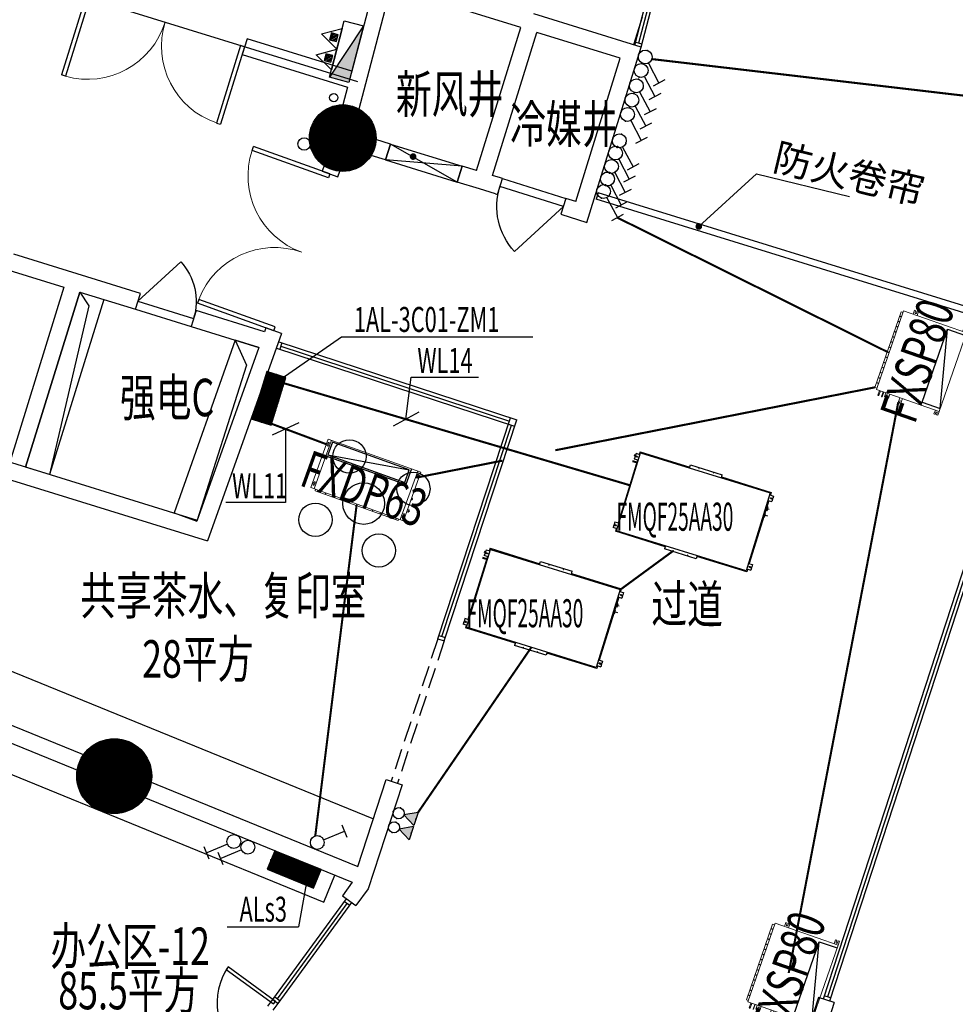
# Model space of a CAD drawing. Extents: x 3869246 to 4644253, y 3613 to 430081.
# Drawn here: x 4442229 to 4453466, y 343164 to 354989 of the extents above; entities that cross this region are included whole.
import ezdxf
from ezdxf.enums import TextEntityAlignment as Align

# ---------------------------------------------------------------- set-up
doc = ezdxf.new("R2010")
doc.units = 0
doc.header["$LTSCALE"] = 1000
doc.header["$MEASUREMENT"] = 0
for name, pattern in [('ACAD_ISO02W100', [15, 12, -3]), ('CENTER', [50.8, 31.75, -6.35, 6.35, -6.35]), ('DASH', [0.35, 0.25, -0.1]), ('HJ-center', [2.45, 2, -0.15, 0.15, -0.15])]:
    doc.linetypes.add(name, pattern=pattern)
doc.layers.get('0').update_dxf_attribs({"linetype": 'CONTINUOUS'})
for name, color, linetype in [('_KTI_CONTROL', 7, 'CONTINUOUS'), ('_TCH_MASK', 7, 'CONTINUOUS'), ('A-填充-30%灰度', 250, 'CONTINUOUS'), ('A-墙体', 7, 'CONTINUOUS'), ('A-幕墙', 4, 'CONTINUOUS'), ('A-文字', 41, 'CONTINUOUS'), ('A-洞口-排水', 223, 'CONTINUOUS'), ('A-洞口-电气', 225, 'CONTINUOUS'), ('A-索引-文字', 70, 'CONTINUOUS'), ('A-结构-柱子', 90, 'CONTINUOUS'), ('A-门窗', 4, 'CONTINUOUS'), ('DIM-照明', 3, 'CONTINUOUS'), ('DIM-箱柜', 3, 'CONTINUOUS'), ('DIM_LEAD', 3, 'CONTINUOUS'), ('EQUIP-照明', 3, 'CONTINUOUS'), ('EQUIP-箱柜', 3, 'CONTINUOUS'), ('G-轴网-轴线', 8, 'HJ-center'), ('M-多联机-室内机', 3, 'CONTINUOUS'), ('PUB_HATCH', 8, 'CONTINUOUS'), ('PUB_TEXT', 7, 'CONTINUOUS'), ('STAIR', 2, 'CONTINUOUS'), ('WIRE-照明', 1, 'CONTINUOUS'), ('柱', 2, 'CONTINUOUS')]:
    doc.layers.add(name, color=color, linetype=linetype)
for name, color, linetype, lineweight in [('ACS_DLJ_SBBZ', 3, 'CONTINUOUS', 0), ('ACS_DLJ_SNJ', 3, 'CONTINUOUS', 0), ('DUCT-新风标注', 3, 'CONTINUOUS', 9)]:
    doc.layers.add(name, color=color, linetype=linetype, lineweight=lineweight)
doc.layers.add('tk', color=43, linetype='CONTINUOUS', plot=False)
doc.styles.add('_TCH_DIM', font='SIMPLEX', dxfattribs={"bigfont": 'GBCBIG'})
doc.styles.add('_TEL_DIM', font='SIMPLEX', dxfattribs={"width": 0.8, "height": 3.5, "bigfont": 'HZTXT'})
doc.styles.add('HJ-gbxwxt', font='gbxwxt.shx', dxfattribs={"width": 0.7, "bigfont": 'gbhzfs.shx'})
doc.styles.get("Standard").update_dxf_attribs({"font": '天和字符.shx', "width": 0.7, "height": 350, "bigfont": '天和汉字.shx'})
doc.styles.add('天和', font='天和字符.shx', dxfattribs={"width": 0.7, "bigfont": '天和汉字.shx'})

# ---------------------------------------------------------------- blocks, each defined once
blk = doc.blocks.new('$TwtSys$00000546')
h = blk.add_hatch()
h.set_pattern_fill('ANSI31', color=256, scale=200, style=0)
h.set_pattern_definition([(45, (-38543.802, -6670.83), (-17.67767, 17.67767), [])])
h.paths.add_polyline_path([(-65, 174), (65, 174), (65, 44), (-65, 44)])
for points in [[(0, 344), (-198, 0), (198, 0)], [(-65, 174), (65, 174), (65, 44), (-65, 44)]]:
    blk.add_lwpolyline(points, close=True)
blk = doc.blocks.new('_YZH')
blk.add_circle((0, 0), 0.5)
at = {"layer": 'PUB_HATCH', "const_width": 0.5}
blk.add_lwpolyline([(-0.25, 0, 1), (0.25, 0, 1)], format="xyb", close=True, dxfattribs=at)
blk = doc.blocks.new('$DorLib2D$00000002')
for p, q in [((-0.5, 0), (-0.5, 0.4875)), ((-0.475, 0.4875), (-0.5, 0.4875)), ((-0.475, 0), (-0.475, 0.4875)), ((0.475, 0), (0.475, 0.4875)), ((0.475, 0.4875), (0.5, 0.4875)), ((0.5, 0), (0.5, 0.4875)), ((-0.5, 0), (-0.475, 0)), ((0.5, 0), (0.475, 0))]:
    blk.add_line(p, q)
at = {"lineweight": 13}
for centre, start, end in [((-0.4875, 0), 0, 88.53072), ((0.4875, 0), 91.46928, 180)]:
    blk.add_arc(centre, 0.4875, start, end, dxfattribs=at)
blk = doc.blocks.new('$DorLib2D$00000228')
at = {"color": 0}
blk.add_line((0.5, 0), (0, 0.866), dxfattribs=at)
blk.add_arc((0.5, 0), 1, 120, 180, dxfattribs=at)
blk = doc.blocks.new('f')
at = {"layer": '_TCH_MASK', "color": 126}
for centre, radius in [((651724, -17561), 200), ((650967, -17942), 200), ((651526, -18140), 250), ((652080, -18347), 200), ((651305, -18722), 200)]:
    blk.add_circle(centre, radius, dxfattribs=at)
blk = doc.blocks.new('*X235')
at = {"color": 0}
for p, q in [((-250, 32.8), (-82.8, 200)), ((-250, 68.2), (-118.2, 200)), ((-250, 103.6), (-153.6, 200)), ((-250, 138.9), (-188.9, 200)), ((-250, 174.3), (-224.3, 200)), ((-247.5, 0), (-47.5, 200)), ((-212.1, 0), (-12.1, 200)), ((-176.8, 0), (23.2, 200)), ((-141.4, 0), (58.6, 200)), ((-106.1, 0), (93.9, 200)), ((-70.7, 0), (129.3, 200)), ((-35.4, 0), (164.6, 200)), ((0, 0), (200, 200)), ((35.4, 0), (235.4, 200)), ((70.7, 0), (250, 179.3)), ((106.1, 0), (250, 143.9)), ((141.4, 0), (250, 108.6)), ((176.8, 0), (250, 73.2)), ((212.1, 0), (250, 37.9)), ((247.5, 0), (250, 2.5))]:
    blk.add_line(p, q, dxfattribs=at)
blk = doc.blocks.new('$equip$00002943')
for p, q in [((-0.75, 0.6), (-0.75, 0)), ((0.75, 0.6), (-0.75, 0.6)), ((0.75, 0), (0.75, 0.6)), ((-0.75, 0), (0.75, 0))]:
    blk.add_line(p, q)
at = {"const_width": 0.6}
blk.add_lwpolyline([(-0.75, 0.3), (0.75, 0.3)], dxfattribs=at)
blk.add_lwpolyline([(-0.75, 0.6), (-0.75, 0), (0.75, 0), (0.75, 0.6), (-0.75, 0.6), (-0.75, 0)])
for p in [(0, 0.6), (-0.75, 0.3), (0.75, 0.3), (0, 0)]:
    blk.add_point(p)
at = {"xscale": 0.00300000000061118, "yscale": 0.00300000000061118, "zscale": 0.00300000000061118}
blk.add_blockref('*X235', (0, 0), dxfattribs=at)
at = {"style": '_TEL_DIM', "flags": 1}
for tag in ['A', 'REMARK']:
    blk.add_attdef(tag, text='', height=0.00002, dxfattribs=at).set_placement((0, 0), align=Align.MIDDLE_CENTER)
blk = doc.blocks.new('FXDP63-71无风口(有下回风口)')
for p, q in [((-590, -310), (-590, 310)), ((-590, 310), (590, 310)), ((-577, 257), (-590, 257)), ((-577, 243), (-590, 243)), ((-577, 257), (-577, 265)), ((-577, 235), (-577, 243)), ((-563, 235), (-563, 265)), ((-550, -310), (-550, 310)), ((550, 310), (550, -310)), ((563, 235), (563, 265)), ((577, 257), (577, 265)), ((577, 257), (590, 257)), ((577, 235), (577, 243)), ((577, 243), (590, 243)), ((590, 310), (590, -310)), ((590, -17), (600, -17)), ((590, -43), (600, -43)), ((600, -17), (600, -43)), ((600, -30), (610, -30)), ((-577, -235), (-577, -243)), ((-563, -235), (-563, -265)), ((563, -235), (563, -265)), ((577, -235), (577, -243)), ((590, -165), (610, -165)), ((590, -170), (610, -170)), ((590, -190), (610, -190)), ((590, -195), (610, -195)), ((610, -165), (614, -169)), ((610, -165), (610, -195)), ((610, -195), (614, -191)), ((614, -169), (614, -191)), ((614, -180), (624, -180)), ((-577, -243), (-590, -243)), ((-577, -257), (-590, -257)), ((590, -310), (-590, -310)), ((-577, -257), (-577, -265)), ((-530, -330), (-530, -310)), ((530, -330), (-530, -330)), ((530, -330), (530, -310)), ((577, -243), (590, -243)), ((577, -257), (577, -265)), ((577, -257), (590, -257))]:
    blk.add_line(p, q)
at = {"linetype": 'ACAD_ISO02W100', "lineweight": 30, "ltscale": 25}
for p, q in [((-530, 130), (450, 290)), ((470, 310), (470, 110)), ((-550, 110), (470, 110))]:
    blk.add_line(p, q, dxfattribs=at)
blk.add_lwpolyline([(-530, 130), (450, 130), (450, 290), (-530, 290)], close=True, dxfattribs=at)
for centre in [(-500, -320), (-400, -320), (-300, -320), (-200, -320), (-100, -320), (-1, -320), (99, -320), (199, -320), (299, -320), (399, -320), (499, -320)]:
    blk.add_circle(centre, 2.35)
for centre, start, end in [((-570, 265), 359.9995, 180), ((570, 265), 0, 180.0005), ((-570, 235), 180, 0.0316), ((570, 235), 179.9684, 0), ((-570, -235), 359.9684, 180), ((570, -235), 0, 180.0316), ((-570, -265), 180, 0.0005), ((570, -265), 179.9995, 0)]:
    blk.add_arc(centre, 6.67, start, end)
for p in [(563, 250), (577, 250), (-563, -250), (563, -250), (577, -250)]:
    blk.add_point(p)
blk = doc.blocks.new('FXSP71-80无风口-有下回风口')
for p, q in [((-551, 355), (-566, 355)), ((-560, 349), (-560, 361)), ((-500, 361), (-560, 361)), ((-500, 400), (-500, -400)), ((500, 400), (-500, 400)), ((-481, 400), (-481, 425)), ((481, 425), (-481, 425)), ((481, 400), (481, 425)), ((500, 400), (500, -400)), ((-553, 309), (-564, 309)), ((-500, 349), (-560, 349)), ((-560, 306), (-560, 312)), ((-500, 312), (-560, 312)), ((-500, 306), (-560, 306)), ((-550, 263), (-550, 280)), ((-550, 280), (-500, 280)), ((-525, 263), (-550, 263)), ((-525, 247), (-550, 247)), ((-550, 230), (-550, 247)), ((550, 280), (500, 280)), ((525, 263), (550, 263)), ((525, 247), (550, 247)), ((550, 263), (550, 280)), ((550, 230), (550, 247)), ((-550, 230), (-500, 230)), ((550, 230), (500, 230)), ((-530, 85), (-570, 85)), ((-560, 101), (-500, 101)), ((-560, 101), (-560, 69)), ((-560, 69), (-500, 69)), ((-550, -367), (-550, -350)), ((-550, -350), (-500, -350)), ((550, -350), (500, -350)), ((550, -367), (550, -350)), ((-525, -367), (-550, -367)), ((-525, -383), (-550, -383)), ((-550, -400), (-550, -383)), ((-550, -400), (-500, -400)), ((-500, -400), (500, -400)), ((550, -400), (500, -400)), ((525, -367), (550, -367)), ((525, -383), (550, -383)), ((550, -400), (550, -383))]:
    blk.add_line(p, q)
at = {"linetype": 'ACAD_ISO02W100', "lineweight": 30, "ltscale": 25}
for p, q in [((-464, -172), (-464, -400)), ((-464, -400), (464, -172)), ((-464, -172), (464, -172)), ((464, -172), (464, -400))]:
    blk.add_line(p, q, dxfattribs=at)
for centre in [(-421, 412), (-356, 412), (-291, 412), (-226, 412), (-161, 412), (-96, 412), (-31, 412), (34, 412), (99, 412), (164, 412), (229, 412), (294, 412), (359, 412), (424, 412)]:
    blk.add_circle(centre, 2.35)
for centre, start, end in [((-525, 255), 270, 90), ((525, 255), 90, 270), ((-525, -375), 270, 90), ((525, -375), 90, 270)]:
    blk.add_arc(centre, 8.33, start, end)
for p in [(-421, 412), (-356, 412), (-226, 412), (-161, 412), (-96, 412), (-31, 412), (34, 412), (99, 412), (164, 412), (229, 412), (294, 412), (359, 412), (424, 412)]:
    blk.add_point(p)
blk = doc.blocks.new('$equip$00002327')
for p, q in [((0.484, 0.975), (0.766, 0.692)), ((0.147, 0.356), (0.625, 0.833))]:
    blk.add_line(p, q)
blk.add_circle((0, 0.208), 0.208)
for p in [(0, 0.417), (-0.208, 0.208), (0, 0), (0.208, 0.208)]:
    blk.add_point(p)
at = {"color": 7, "flags": 1}
blk.add_attdef('A', text='', height=0.00002, dxfattribs=at).set_placement((0, 0), align=Align.MIDDLE_CENTER)
blk = doc.blocks.new('A$C1B2F6531')
at = {"layer": 'M-多联机-室内机'}
for p, q in [((34, 1640), (34, 1690)), ((64, 1690), (34, 1690)), ((64, 1665), (64, 1690)), ((74, 1665), (74, 1690)), ((104, 1690), (74, 1690)), ((104, 1640), (104, 1690)), ((717, 1660), (717, 1688)), ((799, 1668), (799, 1686)), ((926, 1690), (896, 1690)), ((896, 1640), (896, 1690)), ((926, 1665), (926, 1690)), ((936, 1665), (936, 1690)), ((966, 1690), (936, 1690)), ((966, 1640), (966, 1690)), ((0, 1650), (0, 1024)), ((34, 1650), (0, 1650)), ((10, 1640), (10, 10)), ((990, 1640), (10, 1640)), ((896, 1650), (104, 1650)), ((1000, 1650), (966, 1650)), ((990, 10), (990, 1640)), ((1000, 1025), (1000, 1650)), ((-28, 1024), (-29, 625)), ((10, 1024), (-28, 1024)), ((990, 1025), (1029, 1025)), ((1029, 625), (1029, 1025)), ((10, 625), (-29, 625)), ((0, 625), (0, 0)), ((990, 625), (1029, 625)), ((1000, 0), (1000, 625)), ((34, 0), (0, 0)), ((10, 10), (990, 10)), ((34, 10), (34, -40)), ((104, 10), (104, -40)), ((896, 0), (104, 0)), ((859, 0), (859, -49)), ((869, 0), (869, -49)), ((896, 10), (896, -40)), ((966, 10), (966, -40)), ((1000, 0), (966, 0)), ((64, -40), (34, -40)), ((64, -15), (64, -40)), ((74, -15), (74, -40)), ((104, -40), (74, -40)), ((869, -49), (859, -49)), ((926, -40), (896, -40)), ((926, -15), (926, -40)), ((932, -49), (932, -10)), ((932, -49), (954, -49)), ((936, -15), (936, -40)), ((966, -40), (936, -40)), ((954, -49), (954, -40))]:
    blk.add_line(p, q, dxfattribs=at)
for points in [[(696, 1640), (696, 1660), (737, 1660), (737, 1640)], [(779, 1640), (779, 1668), (820, 1668), (820, 1640)], [(790, 1640), (790, 1662), (811, 1662), (811, 1640)]]:
    blk.add_lwpolyline(points, close=True, dxfattribs=at)
for centre in [(-19, 915), (1019, 915), (-19, 735), (1019, 735)]:
    blk.add_circle(centre, 2, dxfattribs=at)
for centre, start, end in [((69, 1665), 180, 0), ((931, 1665), 180, 0), ((69, -15), 0, 180), ((931, -15), 0, 180)]:
    blk.add_arc(centre, 5, start, end, dxfattribs=at)
blk = doc.blocks.new('$equip$00001228')
blk.add_hatch(color=256).paths.add_polyline_path([(0.212, 0.715), (-0.201, 0.715), (0, 0.333)])
for p, q in [((-0.201, 0.715), (0.212, 0.715)), ((-0.201, 0.715), (0, 0.333)), ((0.212, 0.715), (0, 0.333))]:
    blk.add_line(p, q)
blk.add_circle((0, 0.167), 0.167)
at = {"layer": 'EQUIP-照明'}
for p in [(0.005, 0.715), (-0.167, 0.167), (0, 0), (0.167, 0.167)]:
    blk.add_point(p, dxfattribs=at)
at = {"layer": 'EQUIP-照明', "flags": 9}
blk.add_attdef('A', (0, 0), '', height=0.00002, dxfattribs=at)

msp = doc.modelspace()

# ---------------------------------------------------------------- hatches: boundary and pattern name
at = {"layer": 'A-填充-30%灰度'}
h = msp.add_hatch(dxfattribs=at)
h.set_pattern_fill('ZIGZAG', color=256, scale=100)
h.set_pattern_definition([(0, (3776306.35, 315261.57), (158.75, 158.75), [158.75, -158.75]), (90, (3776465.1, 315261.57), (-158.75, 158.75), [158.75, -158.75])])
edge = h.paths.add_edge_path()
edge.add_line((4439055.4, 363412.3), (4444058.7, 362330.3))
edge.add_line((4444058.7, 362330.3), (4441762.3, 354913.1))
edge.add_line((4441762.3, 354913.1), (4436301.5, 356603.8))
edge.add_arc((4174901.6, 466293.9), 283481.7, 337.23582, 338.720279)
edge = h.paths.add_edge_path()
edge.add_line((4435278, 354198.9), (4440993.4, 352429.4))
edge.add_line((4440993.4, 352429.4), (4439455.6, 347500))
edge.add_line((4439455.6, 347500), (4433410.5, 349967.3))
edge.add_arc((4160688, 472850.2), 299128.3, 335.744684, 336.630641)

# ---------------------------------------------------------------- linework, layer by layer
at = {"color": 108}
for p, q in [((4449664.1, 354710.8, 0), (4450539.1, 358048.2, 0)), ((4445364.9, 351070.3, 0), (4448109.8, 350169.1, 0)), ((4447301, 347580.9, 0), (4448135.3, 350118.6, 0)), ((4453744.9, 348818.3, 0), (4451930.3, 343253.1, 0)), ((4445323.9, 343230.5), (4446162, 344376.8))]:
    msp.add_line(p, q, dxfattribs=at)
at = {"color": 0, "linetype": 'Continuous'}
msp.add_line((4449176.5, 352910.5, 0), (4449152.8, 352834.1, 0), dxfattribs=at)
at = {"color": 6, "linetype": 'DASH', "ltscale": 1000}
for p, q in [((4454418.5, 351287.6, 0), (4449176.5, 352910.5, 0)), ((4454393.7, 351211.5, 0), (4449152.8, 352834.1, 0))]:
    msp.add_line(p, q, dxfattribs=at)
for p, q in [((4446290.2, 344818.1), (4446631.6, 345863.8)), ((4446821.3, 345802, 0), (4446413.7, 344551.7, 0)), ((4446631.2, 345864), (4446821.3, 345802, 0)), ((4446222.9, 344629.6), (4446104.8, 344468.2)), ((4446104.8, 344468.2), (4446266.3, 344350.1)), ((4446413.7, 344551.7), (4446266.3, 344350.1)), ((4451822.8, 343246.1, 0), (4451766.8, 343074.2, 0)), ((4452013, 343184.1, 0), (4451822.8, 343246.1, 0)), ((4452013, 343184.1, 0), (4451952.4, 342998.2, 0))]:
    msp.add_line(p, q)
at = {"color": 3}
msp.add_lwpolyline([(4444732.1, 343613.6), (4444710.3, 343583.8), (4445278.5, 343168.4), (4445300.3, 343198.2)], close=True, dxfattribs=at)
at = {"color": 8}
msp.add_arc((4445387, 343178.4), 786.3, 146.39644, 230.79348, dxfattribs=at)
at = {"layer": '_KTI_CONTROL', "color": 3}
for p, q in [((4449615.3, 354682.2, 0), (4450510.6, 358097, 0)), ((4449691.8, 354658.5), (4450588, 358076.7, 0)), ((4449625.4, 354720.9, 0), (4449702.8, 354700.6, 0)), ((4445339.4, 351120.8, 0), (4448198.3, 350182.1, 0)), ((4445377.4, 351108.3, 0), (4445352.5, 351032.3, 0)), ((4445311.9, 351045.6, 0), (4448173.3, 350106.1, 0)), ((4447250.4, 347555.3, 0), (4448122.3, 350207.1, 0)), ((4447326.5, 347530.5, 0), (4448198.3, 350182.1, 0)), ((4453719.3, 348868.8, 0), (4451879.9, 343227.5, 0)), ((4453795.3, 348843.9, 0), (4451956, 343202.7, 0)), ((4447250.4, 347555.3, 0), (4447326.5, 347530.5, 0)), ((4447262.9, 347593.3, 0), (4447339, 347568.5, 0)), ((4445268, 343221.8), (4446153.3, 344432.7)), ((4445332.6, 343174.6), (4446217.9, 344385.5)), ((4446129.7, 344400.5), (4446194.3, 344353.2)), ((4445268, 343221.8), (4445332.6, 343174.6)), ((4445291.6, 343254.1), (4445356.2, 343206.9)), ((4451968.4, 343240.7, 0), (4451892.3, 343265.5, 0))]:
    msp.add_line(p, q, dxfattribs=at)
at = {"layer": '_TCH_MASK', "color": 126}
for p, q in [((4449704.1, 355021.1, 0), (4449600.6, 354686.8)), ((4434723.3, 348946.3), (4445881, 344391.2)), ((4439766.8, 348129.4), (4446476.9, 345390)), ((4445881, 344391.2), (4446013.3, 344715.2))]:
    msp.add_line(p, q, dxfattribs=at)
at = {"layer": 'A-墙体'}
for p, q in [((4446520.1, 355529.2), (4446216.4, 354371.6)), ((4446687.6, 355379.3), (4446383.3, 354219.8)), ((4448247.5, 354896.3), (4446687.6, 355379.3)), ((4449691.8, 354658.5), (4448402.2, 355057.8)), ((4447715.1, 353176.8), (4448247.5, 354896.3)), ((4444960.2, 354760.5), (4444901.1, 354569.4)), ((4446216.4, 354371.6), (4444960.2, 354760.5)), ((4447906.2, 353117.9), (4448438.5, 354837.2)), ((4449441.6, 354526.6), (4448438.5, 354837.2)), ((4449040.5, 352554.8), (4449691.8, 354658.5)), ((4444901.1, 354569.4), (4446165.6, 354177.9)), ((4448908.7, 352805.5), (4449441.6, 354526.6)), ((4446165.6, 354177.9), (4446110.2, 353967)), ((4446383.3, 354219.8), (4446303.7, 353916.3)), ((4446681.7, 353495.4), (4446508.3, 353548.9)), ((4446622.7, 353304.3), (4446681.7, 353495.4)), ((4446622.7, 353304.3), (4446449.5, 353357.7)), ((4445883.9, 353236.1), (4445860.6, 353171)), ((4447482.8, 353039.2), (4447541.7, 353230.3)), ((4447715.1, 353176.8), (4447541.7, 353230.3)), ((4445860.6, 353171), (4446048.9, 353103.6)), ((4446048.9, 353103.6), (4446072.2, 353168.7)), ((4448001.7, 353088.5), (4447906.2, 353117.9)), ((4447751.6, 352956.3), (4447482.8, 353039.2)), ((4447966.1, 352890.1), (4448025.7, 353081)), ((4448025.7, 353081), (4448002, 353088.4)), ((4447942.8, 352897.3), (4447751.6, 352956.3)), ((4447942.5, 352897.4), (4447966.1, 352890.1)), ((4448789.4, 352842.7), (4448729.8, 352651.8)), ((4448908.7, 352805.5), (4448789.4, 352842.7)), ((4448729.8, 352651.8), (4449040.5, 352554.8)), ((4442917.5, 351938.4), (4442157.5, 352173.7)), ((4442098.4, 351982.6), (4442760, 351777.8)), ((4443678.4, 351702.8), (4442917.5, 351938.4)), ((4442760, 351777.8), (4442109.3, 349676.2)), ((4442951, 351718.6), (4442300.4, 349617)), ((4442951, 351718.6), (4443619.3, 351511.7)), ((4443619.3, 351511.7), (4443678.4, 351702.8)), ((4444347.1, 351495.8), (4444288, 351304.7)), ((4445169.5, 351241.1), (4444347.1, 351495.8)), ((4444288, 351304.7), (4445102, 351052.7)), ((4445374.6, 351220.7), (4444483.4, 348731.8)), ((4445186.3, 351288.1), (4445169.5, 351241.1)), ((4445374.6, 351220.7), (4445186.3, 351288.1)), ((4445102, 351052.7), (4444359.6, 348979.5)), ((4440408.7, 350202.7), (4444359.6, 348979.5)), ((4440349.5, 350011.7), (4444483.4, 348731.8)), ((4434855.5, 349270.4), (4446222.9, 344629.6)), ((4439588.6, 347554.1), (4446290.2, 344818.1))]:
    msp.add_line(p, q, dxfattribs=at)
at = {"layer": 'A-幕墙', "color": 152}
msp.add_arc((4341743.4, 385788.5, 0), 127400, 322.223348, 4.804662, dxfattribs=at)
at = {"layer": 'A-洞口-排水', "ltscale": 0.0001}
for p, q in [((4445949.6, 354297.3, 0), (4446127.2, 354974.4, 0)), ((4446359.4, 354913.5, 0), (4445949.6, 354297.3, 0)), ((4446127.2, 354974.4, 0), (4446359.4, 354913.5, 0)), ((4446359.4, 354913.5, 0), (4446181.7, 354236.4, 0)), ((4446181.7, 354236.4, 0), (4445949.6, 354297.3, 0))]:
    msp.add_line(p, q, dxfattribs=at)
for centre, radius in [((4446001.7, 354053), 50), ((4445646.3, 353497.1), 75)]:
    msp.add_circle(centre, radius, dxfattribs=at)
msp.add_solid([(4446181.7, 354236.4, 0), (4445949.6, 354297.3, 0), (4446359.4, 354913.5, 0)], dxfattribs=at)
at = {"layer": 'A-洞口-电气'}
for p, q in [((4442300.4, 349617), (4442951, 351718.6)), ((4442951, 351718.6), (4443237.6, 351629.9)), ((4442951, 351718.6), (4443058, 351553.1)), ((4443237.6, 351629.9), (4442587, 349528.3)), ((4443058, 351553.1), (4442587, 349528.3)), ((4444815.5, 351141.4), (4444084.2, 349064.8)), ((4445102, 351052.7), (4444815.5, 351141.4)), ((4444815.5, 351141.4), (4444951.2, 350838.5)), ((4445102, 351052.7), (4444355.4, 348967.7)), ((4444951.2, 350838.5), (4444355.4, 348967.7)), ((4442587, 349528.3), (4442300.4, 349617)), ((4444084.2, 349064.8), (4444355.4, 348967.7))]:
    msp.add_line(p, q, dxfattribs=at)
at = {"layer": 'A-索引-文字', "color": 3}
for p, q in [((4450385.5, 352506), (4451080.2, 353137.5)), ((4451080.2, 353137.5), (4452196.3, 352866.7))]:
    msp.add_line(p, q, dxfattribs=at)
at = {"layer": 'A-索引-文字', "color": 3, "const_width": 40}
msp.add_lwpolyline([(4450370.7, 352492.5, 1), (4450400.3, 352519.4, 1)], format="xyb", close=True, dxfattribs=at)
at = {"layer": 'A-门窗'}
for p, q in [((4446681.7, 353495.4), (4446622.7, 353304.3)), ((4447482.8, 353039.2), (4446681.7, 353495.4)), ((4446681.7, 353495.4), (4447541.7, 353230.3)), ((4446622.7, 353304.3), (4447482.8, 353039.2)), ((4447541.7, 353230.3), (4446622.7, 353304.3)), ((4447541.7, 353230.3), (4447482.8, 353039.2)), ((4448759.6, 352747.2, 0), (4447995.9, 352985.5, 0)), ((4448025.7, 353081), (4448789.4, 352842.7)), ((4443648.8, 351607.3, 0), (4444317.5, 351400.2, 0)), ((4443619.3, 351511.7), (4444288, 351304.7))]:
    msp.add_line(p, q, dxfattribs=at)
at = {"layer": 'DIM-照明'}
for p, q in [((4447021.7, 350274.7), (4446714.3, 350107.3)), ((4445580.8, 350146.4), (4445262.5, 350001))]:
    msp.add_line(p, q, dxfattribs=at)
for points in [[(4446868, 350191), (4446930.7, 350695.8)], [(4446930.7, 350695.8), (4447739, 350695.8)], [(4445421.6, 350073.7), (4445421.6, 349192.3)], [(4445421.6, 349192.3), (4444704.8, 349192.3)]]:
    msp.add_lwpolyline(points, dxfattribs=at)
at = {"layer": 'DIM-箱柜'}
for p, q in [((4445275.3, 350610.6), (4446092.6, 351179)), ((4446092.6, 351179), (4448393.9, 351179)), ((4445688.8, 344718), (4445576.4, 344096.7)), ((4444719.6, 344096.7), (4445576.4, 344096.7))]:
    msp.add_line(p, q, dxfattribs=at)
at = {"layer": 'DIM_LEAD', "const_width": 40}
msp.add_lwpolyline([(4446950.1, 353364.7, 1), (4446957.9, 353325.5, 1)], format="xyb", close=True, dxfattribs=at)
at = {"layer": 'G-轴网-轴线', "linetype": 'CENTER', "ltscale": 100}
msp.add_line((4441969.3, 355581.8, 0), (4446286.6, 354245.1, 0), dxfattribs=at)
at = {"layer": 'STAIR', "color": 8, "linetype": 'DASH'}
for p, q in [((4447250.4, 347555.3, 0), (4446692.4, 345844, 0)), ((4447326.5, 347530.5, 0), (4446768.5, 345819.2, 0)), ((4444382.8, 342010.9), (4445268, 343221.8)), ((4444447.4, 341963.7), (4445332.6, 343174.6))]:
    msp.add_line(p, q, dxfattribs=at)
at = {"layer": 'tk'}
msp.add_arc((4356982.6, 381161), 121528.1, 314.797412, 18.754654, dxfattribs=at)
at = {"layer": 'WIRE-照明', "const_width": 25}
for points in [[(4449822.1, 354516.1), (4453672.3, 354064.8)], [(4449407.1, 352612), (4452657.5, 350995.5)], [(4445404.6, 350622.6), (4449555.5, 349398.5)], [(4448662.2, 349818.3), (4452500.3, 350573.7)], [(4451465.3, 343540.2), (4452780.5, 350392.8)], [(4445254.1, 350136.2), (4445913.1, 349890.3)], [(4446995.8, 349490.3), (4448026.1, 349693.1)], [(4445778.8, 345186.8), (4446275.8, 349161.5)], [(4449454.4, 348152.5), (4450078.8, 348610.3)], [(4447013.1, 345468), (4448373.6, 347450.7)]]:
    msp.add_lwpolyline(points, dxfattribs=at)

# ---------------------------------------------------------------- block references
at = {"layer": 'A-洞口-排水', "ltscale": 0.0001, "extrusion": (-1.19704e-28, -4.18763e-28, -1), "xscale": 0.6499999999999999, "yscale": 0.6499999999999999, "zscale": -0.65, "rotation": 284.7027041167072}
for p in [(-4446071.1, 354760.6, 0), (-4446005.7, 354511.1, 0)]:
    msp.add_blockref('$TwtSys$00000546', p, dxfattribs=at)
at = {"layer": 'A-结构-柱子'}
for p, xscale, yscale, zscale in [((4446108.7, 353567, 0), 800, 800, 800), ((4443364.7, 345904.5, 0), 900, 900, 900)]:
    msp.add_blockref('_YZH', p, dxfattribs=dict(at, xscale=xscale, yscale=yscale, zscale=zscale))
at = {"layer": 'A-门窗', "zscale": 200}
for name, p, xscale, yscale, rotation in [('$DorLib2D$00000002', (4443975.4, 354960.7), 2000, 2000, 162.7974126815094), ('$DorLib2D$00000002', (4445617.6, 352195.9), -2000.000000000001, -2000.000000000001, 250.2975411284746), ('$DorLib2D$00000228', (4448377.7, 352866.4), -799.9999999999999, 800, 162.6709785746363), ('$DorLib2D$00000228', (4443983.2, 351503.8), -700, 700, 342.7974366752357)]:
    msp.add_blockref(name, p, dxfattribs=dict(at, xscale=xscale, yscale=yscale, rotation=rotation))
at = {"layer": 'ACS_DLJ_SNJ'}
for name, p, rotation in [('FXSP71-80无风口-有下回风口', (4453059.6, 350888.7), 70.8550958849117), ('FXDP63-71无风口(有下回风口)', (4446386.6, 349462.3), 340.2975411284893), ('FXSP71-80无风口-有下回风口', (4451515.6, 343533.5), 70.8550958849117)]:
    msp.add_blockref(name, p, dxfattribs=dict(at, rotation=rotation))
at = {"layer": 'EQUIP-照明', "xscale": 400, "yscale": 400, "zscale": 400}
for name, p, rotation in [('$equip$00002327', (4449662.9, 354565.4), 252.7974130718501), ('$equip$00002327', (4449612.7, 354403.1), 252.7974130718501), ('$equip$00002327', (4449556, 354220.1), 252.7974130718501), ('$equip$00002327', (4449502.8, 354048.1), 252.7974130718501), ('$equip$00002327', (4449449.5, 353876.1), 252.7974130718501), ('$equip$00002327', (4449351.1, 353558.2), 252.7974130718501), ('$equip$00002327', (4449305.8, 353412), 252.7974130718501), ('$equip$00002327', (4449256.2, 353251.7), 252.7974130718501), ('$equip$00002327', (4449209.4, 353100.5), 252.7974130718501), ('$equip$00002327', (4449162.6, 352949.4), 252.7974130718501), ('$equip$00001228', (4446716.4, 345480), 251.9410830880247), ('$equip$00002327', (4445771.5, 345029.9), 337.792125045612), ('$equip$00002327', (4444833.1, 345197), 157.7921250456257), ('$equip$00001228', (4446661.1, 345310.4, 0), 251.9410830880247), ('$equip$00002327', (4445001.3, 345128.3), 157.7921250456257)]:
    msp.add_blockref(name, p, dxfattribs=dict(at, rotation=rotation))
at = {"layer": 'EQUIP-箱柜'}
for p, xscale, yscale, zscale, rotation in [((4445108.3, 350477), 400, 400, 400, 252.7974366752377), ((4445570.3, 344896), 400.0000000000001, 400.0000000000001, 400.0000000000001, 157.7921250456257)]:
    msp.add_blockref('$equip$00002943', p, dxfattribs=dict(at, xscale=xscale, yscale=yscale, zscale=zscale, rotation=rotation))
at = {"layer": 'M-多联机-室内机', "xscale": -1, "rotation": 252.8022287697994}
for p in [(4449384.2, 348845.1), (4447582.5, 347685.1)]:
    msp.add_blockref('A$C1B2F6531', p, dxfattribs=at)
at = {"layer": '柱', "rotation": 127.3883369235806}
msp.add_blockref('f', (4827563.2, -179498.7), dxfattribs=at)

# ---------------------------------------------------------------- texts
at = {"layer": 'A-文字', "color": 3, "style": 'HJ-gbxwxt', "width": 0.7}
for s, p in [('新风井', (4446747.5, 353870.3, 0)), ('冷媒井', (4448119.2, 353511.5, 0)), ('强电C', (4443432.4, 350227.6)), ('共享茶水、复印室', (4442955.8, 347847.8, -5.3)), ('过道', (4449815.1, 347744.8, 0)), ('28平方', (4443699.6, 347087.8)), ('办公区-12', (4442598.2, 343638.5, 0)), ('85.5平方', (4442692.6, 343104.5))]:
    msp.add_text(s, height=450, rotation=359.94679, dxfattribs=at).set_placement(p)
at = {"layer": 'ACS_DLJ_SBBZ', "style": '天和', "width": 0.7}
for s, rotation, p in [('FXSP80', 70.8551, (4453009.3, 350895.5)), ('FXDP63', 340.29754, (4446366.9, 349356.7)), ('FXSP80', 70.8551, (4451465.3, 343540.2))]:
    msp.add_text(s, height=450, rotation=rotation, dxfattribs=at).set_placement(p, align=Align.MIDDLE_CENTER)
at = {"layer": 'DIM-照明', "color": 7, "style": '_TEL_DIM', "width": 0.64}
for s, p in [('WL14', (4447005.7, 350745.8)), ('WL11', (4444779.8, 349242.3))]:
    msp.add_text(s, height=300, dxfattribs=at).set_placement(p)
at = {"layer": 'DIM-箱柜', "color": 7, "style": '_TEL_DIM', "width": 0.64}
for s, p in [('1AL-3C01-ZM1', (4446242.6, 351239)), ('ALs3', (4444869.6, 344156.7))]:
    msp.add_text(s, height=300, dxfattribs=at).set_placement(p)
at = {"layer": 'DUCT-新风标注', "style": 'HJ-gbxwxt', "width": 0.5}
for p in [(4449396.7, 348851.7), (4447595, 347691.7)]:
    msp.add_text('FMQF25AA30', height=337.59, dxfattribs=at).set_placement(p)
at = {"layer": 'PUB_TEXT', "color": 3, "style": '_TCH_DIM'}
msp.add_text('防火卷帘', height=337.59, rotation=346.56685, dxfattribs=at).set_placement((4451256.3, 353188))

doc.saveas('drawing.dxf')
